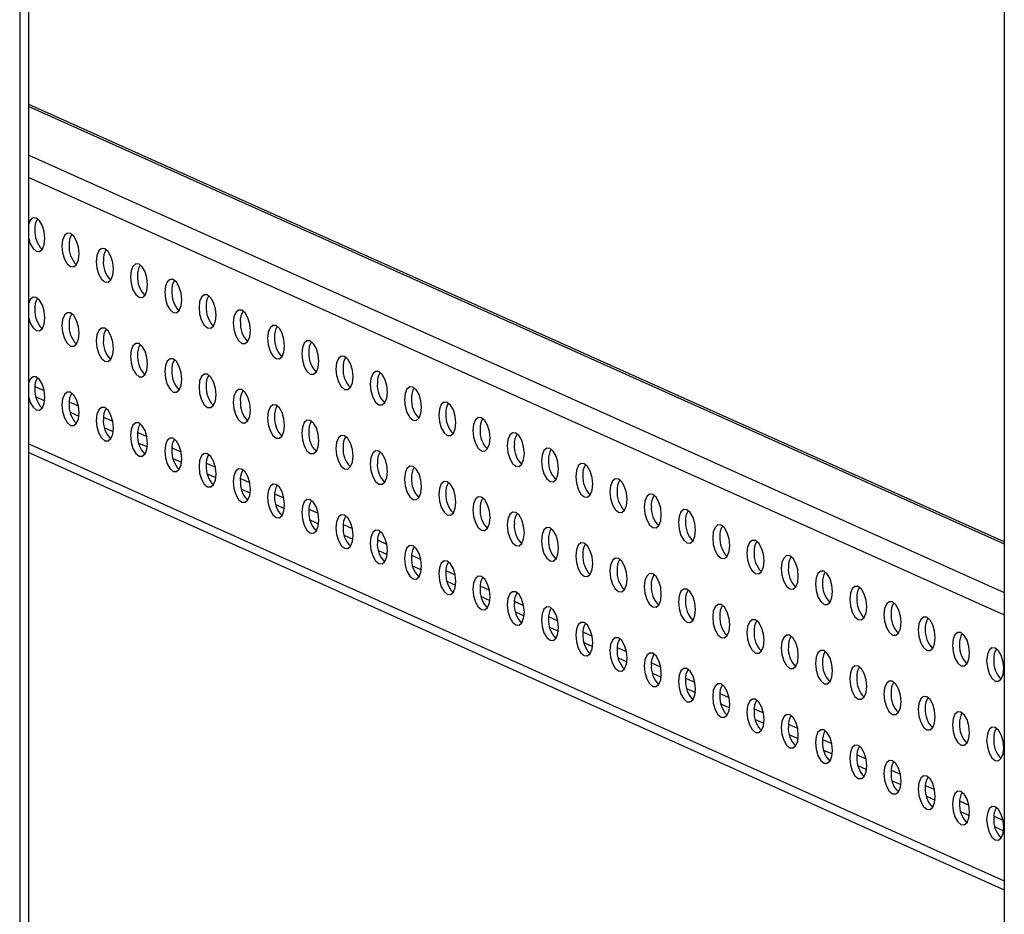
# Model space of a CAD drawing. Units: millimetres. Extents: x 63 to 18898, y 73 to 6152.
# Drawn here: x 7375 to 7520, y 5229 to 5361 of the extents above; entities that cross this region are included whole.
import ezdxf

# ---------------------------------------------------------------- set-up
doc = ezdxf.new("R2010")
doc.units = ezdxf.units.MM
doc.header["$LTSCALE"] = 5

msp = doc.modelspace()

# ---------------------------------------------------------------- linework, layer by layer
at = {"color": 7, "linetype": 'Continuous', "lineweight": 25}
for p, q in [((7519.55, 5424.68, 144.05), (7519.54, 3575.23, 144.05)), ((7376.23, 3664.77, 144.05), (7376.24, 5403.26, 144.05)), ((7519.55, 5283.99, 144.05), (7376.24, 5348.23, 144.05)), ((7376.24, 5297.13, 144.05), (7519.55, 5232.89, 144.05))]:
    msp.add_line(p, q, dxfattribs=at)
at = {"color": 8, "linetype": 'Continuous', "lineweight": 25}
for p, q in [((7374.93, 5403.07, 144.05), (7374.92, 3664.19, 144.05)), ((7376.24, 5347.94, 144.05), (7519.55, 5283.7, 144.05)), ((7376.24, 5340.78, 144.05), (7519.55, 5276.53, 144.05)), ((7376.24, 5337.49, 144.05), (7519.55, 5273.25, 144.05)), ((7377.16, 5306.83, 144.05), (7378.52, 5306.22, 144.05)), ((7377.3, 5305.27, 144.05), (7378.59, 5304.7, 144.05)), ((7382.19, 5304.58, 144.05), (7383.55, 5303.97, 144.05)), ((7382.33, 5303.02, 144.05), (7383.62, 5302.44, 144.05)), ((7387.22, 5302.32, 144.05), (7388.58, 5301.71, 144.05)), ((7387.36, 5300.76, 144.05), (7388.65, 5300.19, 144.05)), ((7392.25, 5300.07, 144.05), (7393.61, 5299.46, 144.05)), ((7376.24, 5298.41, 144.05), (7519.55, 5234.17, 144.05)), ((7392.39, 5298.51, 144.05), (7393.68, 5297.93, 144.05)), ((7397.28, 5297.81, 144.05), (7398.64, 5297.2, 144.05)), ((7397.42, 5296.25, 144.05), (7398.71, 5295.68, 144.05)), ((7402.31, 5295.55, 144.05), (7403.67, 5294.95, 144.05)), ((7402.46, 5294, 144.05), (7403.74, 5293.42, 144.05)), ((7407.34, 5293.3, 144.05), (7408.7, 5292.69, 144.05)), ((7407.49, 5291.74, 144.05), (7408.77, 5291.17, 144.05)), ((7412.37, 5291.04, 144.05), (7413.73, 5290.44, 144.05)), ((7412.52, 5289.49, 144.05), (7413.8, 5288.91, 144.05)), ((7417.41, 5288.79, 144.05), (7418.76, 5288.18, 144.05)), ((7417.55, 5287.23, 144.05), (7418.83, 5286.66, 144.05)), ((7422.44, 5286.53, 144.05), (7423.79, 5285.93, 144.05)), ((7422.58, 5284.98, 144.05), (7423.86, 5284.4, 144.05)), ((7427.47, 5284.28, 144.05), (7428.82, 5283.67, 144.05)), ((7427.61, 5282.72, 144.05), (7428.89, 5282.15, 144.05)), ((7432.5, 5282.02, 144.05), (7433.86, 5281.42, 144.05)), ((7432.64, 5280.47, 144.05), (7433.92, 5279.89, 144.05)), ((7437.53, 5279.77, 144.05), (7438.89, 5279.16, 144.05)), ((7437.67, 5278.21, 144.05), (7438.96, 5277.64, 144.05)), ((7442.56, 5277.51, 144.05), (7443.92, 5276.9, 144.05)), ((7442.7, 5275.96, 144.05), (7443.99, 5275.38, 144.05)), ((7447.59, 5275.26, 144.05), (7448.95, 5274.65, 144.05)), ((7447.73, 5273.7, 144.05), (7449.02, 5273.13, 144.05)), ((7452.62, 5273, 144.05), (7453.98, 5272.39, 144.05)), ((7452.76, 5271.45, 144.05), (7454.05, 5270.87, 144.05)), ((7457.65, 5270.75, 144.05), (7459.01, 5270.14, 144.05)), ((7457.79, 5269.19, 144.05), (7459.08, 5268.61, 144.05)), ((7462.68, 5268.49, 144.05), (7464.04, 5267.88, 144.05)), ((7462.82, 5266.94, 144.05), (7464.11, 5266.36, 144.05)), ((7467.71, 5266.24, 144.05), (7469.07, 5265.63, 144.05)), ((7467.86, 5264.68, 144.05), (7469.14, 5264.1, 144.05)), ((7472.74, 5263.98, 144.05), (7474.1, 5263.37, 144.05)), ((7472.89, 5262.43, 144.05), (7474.17, 5261.85, 144.05)), ((7477.77, 5261.73, 144.05), (7479.13, 5261.12, 144.05)), ((7477.92, 5260.17, 144.05), (7479.2, 5259.59, 144.05)), ((7482.81, 5259.47, 144.05), (7484.16, 5258.86, 144.05)), ((7482.95, 5257.91, 144.05), (7484.23, 5257.34, 144.05)), ((7487.84, 5257.22, 144.05), (7489.19, 5256.61, 144.05)), ((7487.98, 5255.66, 144.05), (7489.26, 5255.08, 144.05)), ((7492.87, 5254.96, 144.05), (7494.22, 5254.35, 144.05)), ((7493.01, 5253.4, 144.05), (7494.29, 5252.83, 144.05)), ((7497.9, 5252.71, 144.05), (7499.26, 5252.1, 144.05)), ((7498.04, 5251.15, 144.05), (7499.32, 5250.57, 144.05)), ((7502.93, 5250.45, 144.05), (7504.29, 5249.84, 144.05)), ((7503.07, 5248.89, 144.05), (7504.36, 5248.32, 144.05)), ((7507.96, 5248.19, 144.05), (7509.32, 5247.59, 144.05)), ((7508.1, 5246.64, 144.05), (7509.39, 5246.06, 144.05)), ((7512.99, 5245.94, 144.05), (7514.35, 5245.33, 144.05)), ((7513.13, 5244.38, 144.05), (7514.42, 5243.81, 144.05)), ((7518.02, 5243.68, 144.05), (7519.38, 5243.08, 144.05)), ((7518.16, 5242.13, 144.05), (7519.45, 5241.55, 144.05))]:
    msp.add_line(p, q, dxfattribs=at)
at = {"color": 7, "linetype": 'Continuous', "lineweight": 25, "elevation": 144.05, "flags": 128}
for points in [[(7376.24, 5328.5), (7376.47, 5327.79), (7376.88, 5327.08), (7377.36, 5326.68), (7377.84, 5326.65), (7378.25, 5327), (7378.52, 5327.66), (7378.62, 5328.55), (7378.52, 5329.52), (7378.25, 5330.43), (7377.84, 5331.14), (7377.36, 5331.54), (7376.88, 5331.57), (7376.47, 5331.23), (7376.24, 5330.72)], [(7381.13, 5327.42), (7381.23, 5326.45), (7381.5, 5325.54), (7381.91, 5324.83), (7382.39, 5324.43), (7382.87, 5324.4), (7383.28, 5324.74), (7383.55, 5325.41), (7383.65, 5326.29), (7383.55, 5327.27), (7383.28, 5328.18), (7382.87, 5328.89), (7382.39, 5329.29), (7381.91, 5329.32), (7381.5, 5328.97), (7381.23, 5328.31), (7381.13, 5327.42)], [(7386.16, 5325.17), (7386.26, 5324.19), (7386.53, 5323.28), (7386.94, 5322.57), (7387.42, 5322.17), (7387.9, 5322.14), (7388.31, 5322.48), (7388.58, 5323.15), (7388.68, 5324.04), (7388.58, 5325.01), (7388.31, 5325.92), (7387.9, 5326.63), (7387.42, 5327.03), (7386.94, 5327.06), (7386.53, 5326.72), (7386.26, 5326.05), (7386.16, 5325.17)], [(7391.19, 5322.91), (7391.29, 5321.94), (7391.56, 5321.03), (7391.97, 5320.32), (7392.45, 5319.92), (7392.93, 5319.89), (7393.34, 5320.23), (7393.61, 5320.9), (7393.71, 5321.78), (7393.61, 5322.76), (7393.34, 5323.67), (7392.93, 5324.38), (7392.45, 5324.78), (7391.97, 5324.81), (7391.56, 5324.46), (7391.29, 5323.8), (7391.19, 5322.91)], [(7396.23, 5320.65), (7396.32, 5319.68), (7396.59, 5318.77), (7397, 5318.06), (7397.48, 5317.66), (7397.96, 5317.63), (7398.37, 5317.97), (7398.64, 5318.64), (7398.74, 5319.53), (7398.64, 5320.5), (7398.37, 5321.41), (7397.96, 5322.12), (7397.48, 5322.52), (7397, 5322.55), (7396.59, 5322.21), (7396.32, 5321.54), (7396.23, 5320.65)], [(7376.24, 5316.84), (7376.47, 5316.13), (7376.88, 5315.42), (7377.36, 5315.02), (7377.84, 5314.99), (7378.25, 5315.33), (7378.52, 5316), (7378.62, 5316.89), (7378.52, 5317.86), (7378.25, 5318.77), (7377.84, 5319.48), (7377.36, 5319.88), (7376.88, 5319.91), (7376.47, 5319.57), (7376.24, 5319.06)], [(7401.26, 5318.4), (7401.35, 5317.43), (7401.62, 5316.52), (7402.03, 5315.81), (7402.51, 5315.41), (7403, 5315.38), (7403.4, 5315.72), (7403.68, 5316.39), (7403.77, 5317.27), (7403.68, 5318.24), (7403.4, 5319.16), (7403, 5319.86), (7402.51, 5320.27), (7402.03, 5320.3), (7401.62, 5319.95), (7401.35, 5319.29), (7401.26, 5318.4)], [(7381.13, 5315.76), (7381.23, 5314.79), (7381.5, 5313.87), (7381.91, 5313.17), (7382.39, 5312.76), (7382.87, 5312.73), (7383.28, 5313.08), (7383.55, 5313.74), (7383.65, 5314.63), (7383.55, 5315.6), (7383.28, 5316.51), (7382.87, 5317.22), (7382.39, 5317.62), (7381.91, 5317.65), (7381.5, 5317.31), (7381.23, 5316.65), (7381.13, 5315.76)], [(7406.29, 5316.14), (7406.38, 5315.17), (7406.66, 5314.26), (7407.06, 5313.55), (7407.54, 5313.15), (7408.03, 5313.12), (7408.43, 5313.46), (7408.71, 5314.13), (7408.8, 5315.02), (7408.71, 5315.99), (7408.43, 5316.9), (7408.03, 5317.61), (7407.54, 5318.01), (7407.06, 5318.04), (7406.66, 5317.7), (7406.38, 5317.03), (7406.29, 5316.14)], [(7386.16, 5313.5), (7386.26, 5312.53), (7386.53, 5311.62), (7386.94, 5310.91), (7387.42, 5310.51), (7387.9, 5310.48), (7388.31, 5310.82), (7388.58, 5311.49), (7388.68, 5312.38), (7388.58, 5313.35), (7388.31, 5314.26), (7387.9, 5314.97), (7387.42, 5315.37), (7386.94, 5315.4), (7386.53, 5315.06), (7386.26, 5314.39), (7386.16, 5313.5)], [(7411.32, 5313.89), (7411.41, 5312.92), (7411.69, 5312.01), (7412.09, 5311.3), (7412.58, 5310.9), (7413.06, 5310.86), (7413.46, 5311.21), (7413.74, 5311.87), (7413.83, 5312.76), (7413.74, 5313.73), (7413.46, 5314.64), (7413.06, 5315.35), (7412.58, 5315.76), (7412.09, 5315.79), (7411.69, 5315.44), (7411.41, 5314.78), (7411.32, 5313.89)], [(7391.19, 5311.25), (7391.29, 5310.27), (7391.56, 5309.36), (7391.97, 5308.65), (7392.45, 5308.25), (7392.93, 5308.22), (7393.34, 5308.57), (7393.61, 5309.23), (7393.71, 5310.12), (7393.61, 5311.09), (7393.34, 5312), (7392.93, 5312.71), (7392.45, 5313.11), (7391.97, 5313.14), (7391.56, 5312.8), (7391.29, 5312.13), (7391.19, 5311.25)], [(7416.35, 5311.63), (7416.44, 5310.66), (7416.72, 5309.75), (7417.12, 5309.04), (7417.61, 5308.64), (7418.09, 5308.61), (7418.5, 5308.95), (7418.77, 5309.62), (7418.86, 5310.51), (7418.77, 5311.48), (7418.5, 5312.39), (7418.09, 5313.1), (7417.61, 5313.5), (7417.12, 5313.53), (7416.72, 5313.19), (7416.44, 5312.52), (7416.35, 5311.63)], [(7421.38, 5309.38), (7421.47, 5308.41), (7421.75, 5307.5), (7422.16, 5306.79), (7422.64, 5306.39), (7423.12, 5306.35), (7423.53, 5306.7), (7423.8, 5307.36), (7423.89, 5308.25), (7423.8, 5309.22), (7423.53, 5310.13), (7423.12, 5310.84), (7422.64, 5311.24), (7422.16, 5311.28), (7421.75, 5310.93), (7421.47, 5310.27), (7421.38, 5309.38)], [(7396.23, 5308.99), (7396.32, 5308.02), (7396.59, 5307.11), (7397, 5306.4), (7397.48, 5306), (7397.96, 5305.97), (7398.37, 5306.31), (7398.64, 5306.98), (7398.74, 5307.86), (7398.64, 5308.84), (7398.37, 5309.75), (7397.96, 5310.46), (7397.48, 5310.86), (7397, 5310.89), (7396.59, 5310.55), (7396.32, 5309.88), (7396.23, 5308.99)], [(7376.24, 5305.18), (7376.47, 5304.47), (7376.88, 5303.76), (7377.36, 5303.36), (7377.84, 5303.33), (7378.25, 5303.67), (7378.52, 5304.34), (7378.62, 5305.22), (7378.52, 5306.2), (7378.25, 5307.11), (7377.84, 5307.82), (7377.36, 5308.22), (7376.88, 5308.25), (7376.47, 5307.9), (7376.24, 5307.4)], [(7401.26, 5306.74), (7401.35, 5305.76), (7401.62, 5304.85), (7402.03, 5304.14), (7402.51, 5303.74), (7403, 5303.71), (7403.4, 5304.06), (7403.68, 5304.72), (7403.77, 5305.61), (7403.68, 5306.58), (7403.4, 5307.49), (7403, 5308.2), (7402.51, 5308.6), (7402.03, 5308.63), (7401.62, 5308.29), (7401.35, 5307.62), (7401.26, 5306.74)], [(7426.41, 5307.12), (7426.51, 5306.15), (7426.78, 5305.24), (7427.19, 5304.53), (7427.67, 5304.13), (7428.15, 5304.1), (7428.56, 5304.44), (7428.83, 5305.11), (7428.93, 5306), (7428.83, 5306.97), (7428.56, 5307.88), (7428.15, 5308.59), (7427.67, 5308.99), (7427.19, 5309.02), (7426.78, 5308.68), (7426.51, 5308.01), (7426.41, 5307.12)], [(7431.44, 5304.87), (7431.54, 5303.9), (7431.81, 5302.99), (7432.22, 5302.28), (7432.7, 5301.87), (7433.18, 5301.84), (7433.59, 5302.19), (7433.86, 5302.85), (7433.96, 5303.74), (7433.86, 5304.71), (7433.59, 5305.62), (7433.18, 5306.33), (7432.7, 5306.73), (7432.22, 5306.76), (7431.81, 5306.42), (7431.54, 5305.76), (7431.44, 5304.87)], [(7381.13, 5304.1), (7381.23, 5303.12), (7381.5, 5302.21), (7381.91, 5301.5), (7382.39, 5301.1), (7382.87, 5301.07), (7383.28, 5301.42), (7383.55, 5302.08), (7383.65, 5302.97), (7383.55, 5303.94), (7383.28, 5304.85), (7382.87, 5305.56), (7382.39, 5305.96), (7381.91, 5305.99), (7381.5, 5305.65), (7381.23, 5304.98), (7381.13, 5304.1)], [(7406.29, 5304.48), (7406.38, 5303.51), (7406.66, 5302.6), (7407.06, 5301.89), (7407.54, 5301.49), (7408.03, 5301.46), (7408.43, 5301.8), (7408.71, 5302.47), (7408.8, 5303.35), (7408.71, 5304.33), (7408.43, 5305.24), (7408.03, 5305.95), (7407.54, 5306.35), (7407.06, 5306.38), (7406.66, 5306.03), (7406.38, 5305.37), (7406.29, 5304.48)], [(7386.16, 5301.84), (7386.26, 5300.87), (7386.53, 5299.96), (7386.94, 5299.25), (7387.42, 5298.85), (7387.9, 5298.82), (7388.31, 5299.16), (7388.58, 5299.83), (7388.68, 5300.71), (7388.58, 5301.69), (7388.31, 5302.6), (7387.9, 5303.31), (7387.42, 5303.71), (7386.94, 5303.74), (7386.53, 5303.39), (7386.26, 5302.73), (7386.16, 5301.84)], [(7411.32, 5302.23), (7411.41, 5301.25), (7411.69, 5300.34), (7412.09, 5299.63), (7412.58, 5299.23), (7413.06, 5299.2), (7413.46, 5299.55), (7413.74, 5300.21), (7413.83, 5301.1), (7413.74, 5302.07), (7413.46, 5302.98), (7413.06, 5303.69), (7412.58, 5304.09), (7412.09, 5304.12), (7411.69, 5303.78), (7411.41, 5303.11), (7411.32, 5302.23)], [(7436.47, 5302.61), (7436.57, 5301.64), (7436.84, 5300.73), (7437.25, 5300.02), (7437.73, 5299.62), (7438.21, 5299.59), (7438.62, 5299.93), (7438.89, 5300.6), (7438.99, 5301.49), (7438.89, 5302.46), (7438.62, 5303.37), (7438.21, 5304.08), (7437.73, 5304.48), (7437.25, 5304.51), (7436.84, 5304.17), (7436.57, 5303.5), (7436.47, 5302.61)], [(7441.5, 5300.36), (7441.6, 5299.38), (7441.87, 5298.47), (7442.28, 5297.76), (7442.76, 5297.36), (7443.24, 5297.33), (7443.65, 5297.68), (7443.92, 5298.34), (7444.02, 5299.23), (7443.92, 5300.2), (7443.65, 5301.11), (7443.24, 5301.82), (7442.76, 5302.22), (7442.28, 5302.25), (7441.87, 5301.91), (7441.6, 5301.24), (7441.5, 5300.36)], [(7391.19, 5299.59), (7391.29, 5298.61), (7391.56, 5297.7), (7391.97, 5296.99), (7392.45, 5296.59), (7392.93, 5296.56), (7393.34, 5296.9), (7393.61, 5297.57), (7393.71, 5298.46), (7393.61, 5299.43), (7393.34, 5300.34), (7392.93, 5301.05), (7392.45, 5301.45), (7391.97, 5301.48), (7391.56, 5301.14), (7391.29, 5300.47), (7391.19, 5299.59)], [(7416.35, 5299.97), (7416.44, 5299), (7416.72, 5298.09), (7417.12, 5297.38), (7417.61, 5296.98), (7418.09, 5296.95), (7418.5, 5297.29), (7418.77, 5297.96), (7418.86, 5298.84), (7418.77, 5299.82), (7418.5, 5300.73), (7418.09, 5301.44), (7417.61, 5301.84), (7417.12, 5301.87), (7416.72, 5301.52), (7416.44, 5300.86), (7416.35, 5299.97)], [(7421.38, 5297.72), (7421.47, 5296.74), (7421.75, 5295.83), (7422.16, 5295.12), (7422.64, 5294.72), (7423.12, 5294.69), (7423.53, 5295.04), (7423.8, 5295.7), (7423.89, 5296.59), (7423.8, 5297.56), (7423.53, 5298.47), (7423.12, 5299.18), (7422.64, 5299.58), (7422.16, 5299.61), (7421.75, 5299.27), (7421.47, 5298.6), (7421.38, 5297.72)], [(7446.53, 5298.1), (7446.63, 5297.13), (7446.9, 5296.22), (7447.31, 5295.51), (7447.79, 5295.11), (7448.27, 5295.08), (7448.68, 5295.42), (7448.95, 5296.09), (7449.05, 5296.97), (7448.95, 5297.95), (7448.68, 5298.86), (7448.27, 5299.57), (7447.79, 5299.97), (7447.31, 5300), (7446.9, 5299.66), (7446.63, 5298.99), (7446.53, 5298.1)], [(7396.23, 5297.33), (7396.32, 5296.36), (7396.59, 5295.45), (7397, 5294.74), (7397.48, 5294.34), (7397.96, 5294.31), (7398.37, 5294.65), (7398.64, 5295.32), (7398.74, 5296.2), (7398.64, 5297.18), (7398.37, 5298.09), (7397.96, 5298.8), (7397.48, 5299.2), (7397, 5299.23), (7396.59, 5298.88), (7396.32, 5298.22), (7396.23, 5297.33)], [(7401.26, 5295.07), (7401.35, 5294.1), (7401.62, 5293.19), (7402.03, 5292.48), (7402.51, 5292.08), (7403, 5292.05), (7403.4, 5292.39), (7403.68, 5293.06), (7403.77, 5293.95), (7403.68, 5294.92), (7403.4, 5295.83), (7403, 5296.54), (7402.51, 5296.94), (7402.03, 5296.97), (7401.62, 5296.63), (7401.35, 5295.96), (7401.26, 5295.07)], [(7426.41, 5295.46), (7426.51, 5294.49), (7426.78, 5293.58), (7427.19, 5292.87), (7427.67, 5292.47), (7428.15, 5292.44), (7428.56, 5292.78), (7428.83, 5293.45), (7428.93, 5294.33), (7428.83, 5295.31), (7428.56, 5296.22), (7428.15, 5296.93), (7427.67, 5297.33), (7427.19, 5297.36), (7426.78, 5297.01), (7426.51, 5296.35), (7426.41, 5295.46)], [(7451.56, 5295.85), (7451.66, 5294.87), (7451.93, 5293.96), (7452.34, 5293.25), (7452.82, 5292.85), (7453.3, 5292.82), (7453.71, 5293.17), (7453.98, 5293.83), (7454.08, 5294.72), (7453.98, 5295.69), (7453.71, 5296.6), (7453.3, 5297.31), (7452.82, 5297.71), (7452.34, 5297.74), (7451.93, 5297.4), (7451.66, 5296.73), (7451.56, 5295.85)], [(7431.44, 5293.21), (7431.54, 5292.23), (7431.81, 5291.32), (7432.22, 5290.61), (7432.7, 5290.21), (7433.18, 5290.18), (7433.59, 5290.53), (7433.86, 5291.19), (7433.96, 5292.08), (7433.86, 5293.05), (7433.59, 5293.96), (7433.18, 5294.67), (7432.7, 5295.07), (7432.22, 5295.1), (7431.81, 5294.76), (7431.54, 5294.09), (7431.44, 5293.21)], [(7456.59, 5293.59), (7456.69, 5292.62), (7456.96, 5291.71), (7457.37, 5291), (7457.85, 5290.6), (7458.33, 5290.57), (7458.74, 5290.91), (7459.01, 5291.58), (7459.11, 5292.46), (7459.01, 5293.44), (7458.74, 5294.35), (7458.33, 5295.06), (7457.85, 5295.46), (7457.37, 5295.49), (7456.96, 5295.14), (7456.69, 5294.48), (7456.59, 5293.59)], [(7406.29, 5292.82), (7406.38, 5291.85), (7406.66, 5290.94), (7407.06, 5290.23), (7407.54, 5289.83), (7408.03, 5289.8), (7408.43, 5290.14), (7408.71, 5290.8), (7408.8, 5291.69), (7408.71, 5292.66), (7408.43, 5293.58), (7408.03, 5294.28), (7407.54, 5294.69), (7407.06, 5294.72), (7406.66, 5294.37), (7406.38, 5293.71), (7406.29, 5292.82)], [(7411.32, 5290.56), (7411.41, 5289.59), (7411.69, 5288.68), (7412.09, 5287.97), (7412.58, 5287.57), (7413.06, 5287.54), (7413.46, 5287.88), (7413.74, 5288.55), (7413.83, 5289.44), (7413.74, 5290.41), (7413.46, 5291.32), (7413.06, 5292.03), (7412.58, 5292.43), (7412.09, 5292.46), (7411.69, 5292.12), (7411.41, 5291.45), (7411.32, 5290.56)], [(7436.47, 5290.95), (7436.57, 5289.98), (7436.84, 5289.07), (7437.25, 5288.36), (7437.73, 5287.96), (7438.21, 5287.93), (7438.62, 5288.27), (7438.89, 5288.94), (7438.99, 5289.82), (7438.89, 5290.8), (7438.62, 5291.71), (7438.21, 5292.42), (7437.73, 5292.82), (7437.25, 5292.85), (7436.84, 5292.5), (7436.57, 5291.84), (7436.47, 5290.95)], [(7461.63, 5291.34), (7461.72, 5290.36), (7461.99, 5289.45), (7462.4, 5288.74), (7462.88, 5288.34), (7463.36, 5288.31), (7463.77, 5288.66), (7464.05, 5289.32), (7464.14, 5290.21), (7464.05, 5291.18), (7463.77, 5292.09), (7463.36, 5292.8), (7462.88, 5293.2), (7462.4, 5293.23), (7461.99, 5292.89), (7461.72, 5292.22), (7461.63, 5291.34)], [(7466.66, 5289.08), (7466.75, 5288.11), (7467.02, 5287.2), (7467.43, 5286.49), (7467.91, 5286.09), (7468.4, 5286.06), (7468.8, 5286.4), (7469.08, 5287.07), (7469.17, 5287.95), (7469.08, 5288.93), (7468.8, 5289.84), (7468.4, 5290.55), (7467.91, 5290.95), (7467.43, 5290.98), (7467.02, 5290.63), (7466.75, 5289.97), (7466.66, 5289.08)], [(7416.35, 5288.31), (7416.44, 5287.34), (7416.72, 5286.43), (7417.12, 5285.72), (7417.61, 5285.32), (7418.09, 5285.28), (7418.5, 5285.63), (7418.77, 5286.29), (7418.86, 5287.18), (7418.77, 5288.15), (7418.5, 5289.06), (7418.09, 5289.77), (7417.61, 5290.17), (7417.12, 5290.21), (7416.72, 5289.86), (7416.44, 5289.2), (7416.35, 5288.31)], [(7441.5, 5288.7), (7441.6, 5287.72), (7441.87, 5286.81), (7442.28, 5286.1), (7442.76, 5285.7), (7443.24, 5285.67), (7443.65, 5286.01), (7443.92, 5286.68), (7444.02, 5287.57), (7443.92, 5288.54), (7443.65, 5289.45), (7443.24, 5290.16), (7442.76, 5290.56), (7442.28, 5290.59), (7441.87, 5290.25), (7441.6, 5289.58), (7441.5, 5288.7)], [(7421.38, 5286.05), (7421.47, 5285.08), (7421.75, 5284.17), (7422.16, 5283.46), (7422.64, 5283.06), (7423.12, 5283.03), (7423.53, 5283.37), (7423.8, 5284.04), (7423.89, 5284.93), (7423.8, 5285.9), (7423.53, 5286.81), (7423.12, 5287.52), (7422.64, 5287.92), (7422.16, 5287.95), (7421.75, 5287.61), (7421.47, 5286.94), (7421.38, 5286.05)], [(7446.53, 5286.44), (7446.63, 5285.47), (7446.9, 5284.56), (7447.31, 5283.85), (7447.79, 5283.45), (7448.27, 5283.42), (7448.68, 5283.76), (7448.95, 5284.43), (7449.05, 5285.31), (7448.95, 5286.29), (7448.68, 5287.2), (7448.27, 5287.91), (7447.79, 5288.31), (7447.31, 5288.34), (7446.9, 5287.99), (7446.63, 5287.33), (7446.53, 5286.44)], [(7471.69, 5286.83), (7471.78, 5285.85), (7472.06, 5284.94), (7472.46, 5284.23), (7472.94, 5283.83), (7473.43, 5283.8), (7473.83, 5284.15), (7474.11, 5284.81), (7474.2, 5285.7), (7474.11, 5286.67), (7473.83, 5287.58), (7473.43, 5288.29), (7472.94, 5288.69), (7472.46, 5288.72), (7472.06, 5288.38), (7471.78, 5287.71), (7471.69, 5286.83)], [(7476.72, 5284.57), (7476.81, 5283.6), (7477.09, 5282.69), (7477.49, 5281.98), (7477.98, 5281.58), (7478.46, 5281.55), (7478.86, 5281.89), (7479.14, 5282.56), (7479.23, 5283.44), (7479.14, 5284.42), (7478.86, 5285.33), (7478.46, 5286.04), (7477.98, 5286.44), (7477.49, 5286.47), (7477.09, 5286.12), (7476.81, 5285.46), (7476.72, 5284.57)], [(7426.41, 5283.8), (7426.51, 5282.83), (7426.78, 5281.92), (7427.19, 5281.21), (7427.67, 5280.8), (7428.15, 5280.77), (7428.56, 5281.12), (7428.83, 5281.78), (7428.93, 5282.67), (7428.83, 5283.64), (7428.56, 5284.55), (7428.15, 5285.26), (7427.67, 5285.66), (7427.19, 5285.7), (7426.78, 5285.35), (7426.51, 5284.69), (7426.41, 5283.8)], [(7451.56, 5284.18), (7451.66, 5283.21), (7451.93, 5282.3), (7452.34, 5281.59), (7452.82, 5281.19), (7453.3, 5281.16), (7453.71, 5281.5), (7453.98, 5282.17), (7454.08, 5283.06), (7453.98, 5284.03), (7453.71, 5284.94), (7453.3, 5285.65), (7452.82, 5286.05), (7452.34, 5286.08), (7451.93, 5285.74), (7451.66, 5285.07), (7451.56, 5284.18)], [(7431.44, 5281.54), (7431.54, 5280.57), (7431.81, 5279.66), (7432.22, 5278.95), (7432.7, 5278.55), (7433.18, 5278.52), (7433.59, 5278.86), (7433.86, 5279.53), (7433.96, 5280.42), (7433.86, 5281.39), (7433.59, 5282.3), (7433.18, 5283.01), (7432.7, 5283.41), (7432.22, 5283.44), (7431.81, 5283.1), (7431.54, 5282.43), (7431.44, 5281.54)], [(7456.59, 5281.93), (7456.69, 5280.96), (7456.96, 5280.05), (7457.37, 5279.34), (7457.85, 5278.94), (7458.33, 5278.91), (7458.74, 5279.25), (7459.01, 5279.91), (7459.11, 5280.8), (7459.01, 5281.77), (7458.74, 5282.68), (7458.33, 5283.39), (7457.85, 5283.8), (7457.37, 5283.83), (7456.96, 5283.48), (7456.69, 5282.82), (7456.59, 5281.93)], [(7481.75, 5282.32), (7481.84, 5281.34), (7482.12, 5280.43), (7482.52, 5279.72), (7483.01, 5279.32), (7483.49, 5279.29), (7483.9, 5279.64), (7484.17, 5280.3), (7484.26, 5281.19), (7484.17, 5282.16), (7483.9, 5283.07), (7483.49, 5283.78), (7483.01, 5284.18), (7482.52, 5284.21), (7482.12, 5283.87), (7481.84, 5283.2), (7481.75, 5282.32)], [(7436.47, 5279.29), (7436.57, 5278.32), (7436.84, 5277.4), (7437.25, 5276.7), (7437.73, 5276.29), (7438.21, 5276.26), (7438.62, 5276.61), (7438.89, 5277.27), (7438.99, 5278.16), (7438.89, 5279.13), (7438.62, 5280.04), (7438.21, 5280.75), (7437.73, 5281.15), (7437.25, 5281.18), (7436.84, 5280.84), (7436.57, 5280.17), (7436.47, 5279.29)], [(7461.63, 5279.67), (7461.72, 5278.7), (7461.99, 5277.79), (7462.4, 5277.08), (7462.88, 5276.68), (7463.36, 5276.65), (7463.77, 5276.99), (7464.05, 5277.66), (7464.14, 5278.55), (7464.05, 5279.52), (7463.77, 5280.43), (7463.36, 5281.14), (7462.88, 5281.54), (7462.4, 5281.57), (7461.99, 5281.23), (7461.72, 5280.56), (7461.63, 5279.67)], [(7486.78, 5280.06), (7486.88, 5279.09), (7487.15, 5278.18), (7487.56, 5277.47), (7488.04, 5277.07), (7488.52, 5277.04), (7488.93, 5277.38), (7489.2, 5278.05), (7489.29, 5278.93), (7489.2, 5279.91), (7488.93, 5280.82), (7488.52, 5281.53), (7488.04, 5281.93), (7487.56, 5281.96), (7487.15, 5281.61), (7486.88, 5280.95), (7486.78, 5280.06)], [(7466.66, 5277.42), (7466.75, 5276.45), (7467.02, 5275.54), (7467.43, 5274.83), (7467.91, 5274.43), (7468.4, 5274.39), (7468.8, 5274.74), (7469.08, 5275.4), (7469.17, 5276.29), (7469.08, 5277.26), (7468.8, 5278.17), (7468.4, 5278.88), (7467.91, 5279.28), (7467.43, 5279.32), (7467.02, 5278.97), (7466.75, 5278.31), (7466.66, 5277.42)], [(7491.81, 5277.81), (7491.91, 5276.83), (7492.18, 5275.92), (7492.59, 5275.21), (7493.07, 5274.81), (7493.55, 5274.78), (7493.96, 5275.12), (7494.23, 5275.79), (7494.33, 5276.68), (7494.23, 5277.65), (7493.96, 5278.56), (7493.55, 5279.27), (7493.07, 5279.67), (7492.59, 5279.7), (7492.18, 5279.36), (7491.91, 5278.69), (7491.81, 5277.81)], [(7441.5, 5277.03), (7441.6, 5276.06), (7441.87, 5275.15), (7442.28, 5274.44), (7442.76, 5274.04), (7443.24, 5274.01), (7443.65, 5274.35), (7443.92, 5275.02), (7444.02, 5275.91), (7443.92, 5276.88), (7443.65, 5277.79), (7443.24, 5278.5), (7442.76, 5278.9), (7442.28, 5278.93), (7441.87, 5278.59), (7441.6, 5277.92), (7441.5, 5277.03)], [(7446.53, 5274.78), (7446.63, 5273.8), (7446.9, 5272.89), (7447.31, 5272.18), (7447.79, 5271.78), (7448.27, 5271.75), (7448.68, 5272.1), (7448.95, 5272.76), (7449.05, 5273.65), (7448.95, 5274.62), (7448.68, 5275.53), (7448.27, 5276.24), (7447.79, 5276.64), (7447.31, 5276.67), (7446.9, 5276.33), (7446.63, 5275.66), (7446.53, 5274.78)], [(7471.69, 5275.16), (7471.78, 5274.19), (7472.06, 5273.28), (7472.46, 5272.57), (7472.94, 5272.17), (7473.43, 5272.14), (7473.83, 5272.48), (7474.11, 5273.15), (7474.2, 5274.04), (7474.11, 5275.01), (7473.83, 5275.92), (7473.43, 5276.63), (7472.94, 5277.03), (7472.46, 5277.06), (7472.06, 5276.72), (7471.78, 5276.05), (7471.69, 5275.16)], [(7496.84, 5275.55), (7496.94, 5274.58), (7497.21, 5273.67), (7497.62, 5272.96), (7498.1, 5272.56), (7498.58, 5272.53), (7498.99, 5272.87), (7499.26, 5273.54), (7499.36, 5274.42), (7499.26, 5275.4), (7498.99, 5276.31), (7498.58, 5277.02), (7498.1, 5277.42), (7497.62, 5277.45), (7497.21, 5277.1), (7496.94, 5276.44), (7496.84, 5275.55)], [(7476.72, 5272.91), (7476.81, 5271.94), (7477.09, 5271.03), (7477.49, 5270.32), (7477.98, 5269.92), (7478.46, 5269.88), (7478.86, 5270.23), (7479.14, 5270.89), (7479.23, 5271.78), (7479.14, 5272.75), (7478.86, 5273.66), (7478.46, 5274.37), (7477.98, 5274.77), (7477.49, 5274.81), (7477.09, 5274.46), (7476.81, 5273.8), (7476.72, 5272.91)], [(7501.87, 5273.29), (7501.97, 5272.32), (7502.24, 5271.41), (7502.65, 5270.7), (7503.13, 5270.3), (7503.61, 5270.27), (7504.02, 5270.61), (7504.29, 5271.28), (7504.39, 5272.17), (7504.29, 5273.14), (7504.02, 5274.05), (7503.61, 5274.76), (7503.13, 5275.16), (7502.65, 5275.19), (7502.24, 5274.85), (7501.97, 5274.18), (7501.87, 5273.29)], [(7451.56, 5272.52), (7451.66, 5271.55), (7451.93, 5270.64), (7452.34, 5269.93), (7452.82, 5269.53), (7453.3, 5269.5), (7453.71, 5269.84), (7453.98, 5270.51), (7454.08, 5271.39), (7453.98, 5272.37), (7453.71, 5273.28), (7453.3, 5273.99), (7452.82, 5274.39), (7452.34, 5274.42), (7451.93, 5274.08), (7451.66, 5273.41), (7451.56, 5272.52)], [(7456.59, 5270.27), (7456.69, 5269.29), (7456.96, 5268.38), (7457.37, 5267.67), (7457.85, 5267.27), (7458.33, 5267.24), (7458.74, 5267.59), (7459.01, 5268.25), (7459.11, 5269.14), (7459.01, 5270.11), (7458.74, 5271.02), (7458.33, 5271.73), (7457.85, 5272.13), (7457.37, 5272.16), (7456.96, 5271.82), (7456.69, 5271.15), (7456.59, 5270.27)], [(7481.75, 5270.65), (7481.84, 5269.68), (7482.12, 5268.77), (7482.52, 5268.06), (7483.01, 5267.66), (7483.49, 5267.63), (7483.9, 5267.97), (7484.17, 5268.64), (7484.26, 5269.53), (7484.17, 5270.5), (7483.9, 5271.41), (7483.49, 5272.12), (7483.01, 5272.52), (7482.52, 5272.55), (7482.12, 5272.21), (7481.84, 5271.54), (7481.75, 5270.65)], [(7506.9, 5271.04), (7507, 5270.07), (7507.27, 5269.16), (7507.68, 5268.45), (7508.16, 5268.05), (7508.64, 5268.02), (7509.05, 5268.36), (7509.32, 5269.03), (7509.42, 5269.91), (7509.32, 5270.88), (7509.05, 5271.8), (7508.64, 5272.5), (7508.16, 5272.91), (7507.68, 5272.94), (7507.27, 5272.59), (7507, 5271.93), (7506.9, 5271.04)], [(7511.93, 5268.78), (7512.03, 5267.81), (7512.3, 5266.9), (7512.71, 5266.19), (7513.19, 5265.79), (7513.67, 5265.76), (7514.08, 5266.1), (7514.35, 5266.77), (7514.45, 5267.66), (7514.35, 5268.63), (7514.08, 5269.54), (7513.67, 5270.25), (7513.19, 5270.65), (7512.71, 5270.68), (7512.3, 5270.34), (7512.03, 5269.67), (7511.93, 5268.78)], [(7461.63, 5268.01), (7461.72, 5267.04), (7461.99, 5266.13), (7462.4, 5265.42), (7462.88, 5265.02), (7463.36, 5264.99), (7463.77, 5265.33), (7464.05, 5266), (7464.14, 5266.88), (7464.05, 5267.86), (7463.77, 5268.77), (7463.36, 5269.48), (7462.88, 5269.88), (7462.4, 5269.91), (7461.99, 5269.56), (7461.72, 5268.9), (7461.63, 5268.01)], [(7486.78, 5268.4), (7486.88, 5267.43), (7487.15, 5266.51), (7487.56, 5265.81), (7488.04, 5265.4), (7488.52, 5265.37), (7488.93, 5265.72), (7489.2, 5266.38), (7489.29, 5267.27), (7489.2, 5268.24), (7488.93, 5269.15), (7488.52, 5269.86), (7488.04, 5270.26), (7487.56, 5270.29), (7487.15, 5269.95), (7486.88, 5269.28), (7486.78, 5268.4)], [(7466.66, 5265.76), (7466.75, 5264.78), (7467.02, 5263.87), (7467.43, 5263.16), (7467.91, 5262.76), (7468.4, 5262.73), (7468.8, 5263.08), (7469.08, 5263.74), (7469.17, 5264.63), (7469.08, 5265.6), (7468.8, 5266.51), (7468.4, 5267.22), (7467.91, 5267.62), (7467.43, 5267.65), (7467.02, 5267.31), (7466.75, 5266.64), (7466.66, 5265.76)], [(7491.81, 5266.14), (7491.91, 5265.17), (7492.18, 5264.26), (7492.59, 5263.55), (7493.07, 5263.15), (7493.55, 5263.12), (7493.96, 5263.46), (7494.23, 5264.13), (7494.33, 5265.02), (7494.23, 5265.99), (7493.96, 5266.9), (7493.55, 5267.61), (7493.07, 5268.01), (7492.59, 5268.04), (7492.18, 5267.7), (7491.91, 5267.03), (7491.81, 5266.14)], [(7516.96, 5266.53), (7517.06, 5265.56), (7517.33, 5264.65), (7517.74, 5263.94), (7518.22, 5263.54), (7518.7, 5263.5), (7519.11, 5263.85), (7519.38, 5264.51), (7519.48, 5265.4), (7519.38, 5266.37), (7519.11, 5267.28), (7518.7, 5267.99), (7518.22, 5268.39), (7517.74, 5268.43), (7517.33, 5268.08), (7517.06, 5267.42), (7516.96, 5266.53)], [(7471.69, 5263.5), (7471.78, 5262.53), (7472.06, 5261.62), (7472.46, 5260.91), (7472.94, 5260.51), (7473.43, 5260.48), (7473.83, 5260.82), (7474.11, 5261.49), (7474.2, 5262.37), (7474.11, 5263.35), (7473.83, 5264.26), (7473.43, 5264.97), (7472.94, 5265.37), (7472.46, 5265.4), (7472.06, 5265.05), (7471.78, 5264.39), (7471.69, 5263.5)], [(7496.84, 5263.89), (7496.94, 5262.91), (7497.21, 5262), (7497.62, 5261.29), (7498.1, 5260.89), (7498.58, 5260.86), (7498.99, 5261.21), (7499.26, 5261.87), (7499.36, 5262.76), (7499.26, 5263.73), (7498.99, 5264.64), (7498.58, 5265.35), (7498.1, 5265.75), (7497.62, 5265.78), (7497.21, 5265.44), (7496.94, 5264.77), (7496.84, 5263.89)], [(7501.87, 5261.63), (7501.97, 5260.66), (7502.24, 5259.75), (7502.65, 5259.04), (7503.13, 5258.64), (7503.61, 5258.61), (7504.02, 5258.95), (7504.29, 5259.62), (7504.39, 5260.5), (7504.29, 5261.48), (7504.02, 5262.39), (7503.61, 5263.1), (7503.13, 5263.5), (7502.65, 5263.53), (7502.24, 5263.19), (7501.97, 5262.52), (7501.87, 5261.63)], [(7476.72, 5261.25), (7476.81, 5260.27), (7477.09, 5259.36), (7477.49, 5258.65), (7477.98, 5258.25), (7478.46, 5258.22), (7478.86, 5258.57), (7479.14, 5259.23), (7479.23, 5260.12), (7479.14, 5261.09), (7478.86, 5262), (7478.46, 5262.71), (7477.98, 5263.11), (7477.49, 5263.14), (7477.09, 5262.8), (7476.81, 5262.13), (7476.72, 5261.25)], [(7481.75, 5258.99), (7481.84, 5258.02), (7482.12, 5257.11), (7482.52, 5256.4), (7483.01, 5256), (7483.49, 5255.97), (7483.9, 5256.31), (7484.17, 5256.98), (7484.26, 5257.86), (7484.17, 5258.84), (7483.9, 5259.75), (7483.49, 5260.46), (7483.01, 5260.86), (7482.52, 5260.89), (7482.12, 5260.54), (7481.84, 5259.88), (7481.75, 5258.99)], [(7506.9, 5259.38), (7507, 5258.4), (7507.27, 5257.49), (7507.68, 5256.78), (7508.16, 5256.38), (7508.64, 5256.35), (7509.05, 5256.7), (7509.32, 5257.36), (7509.42, 5258.25), (7509.32, 5259.22), (7509.05, 5260.13), (7508.64, 5260.84), (7508.16, 5261.24), (7507.68, 5261.27), (7507.27, 5260.93), (7507, 5260.26), (7506.9, 5259.38)], [(7511.93, 5257.12), (7512.03, 5256.15), (7512.3, 5255.24), (7512.71, 5254.53), (7513.19, 5254.13), (7513.67, 5254.1), (7514.08, 5254.44), (7514.35, 5255.11), (7514.45, 5255.99), (7514.35, 5256.97), (7514.08, 5257.88), (7513.67, 5258.59), (7513.19, 5258.99), (7512.71, 5259.02), (7512.3, 5258.67), (7512.03, 5258.01), (7511.93, 5257.12)], [(7486.78, 5256.74), (7486.88, 5255.76), (7487.15, 5254.85), (7487.56, 5254.14), (7488.04, 5253.74), (7488.52, 5253.71), (7488.93, 5254.06), (7489.2, 5254.72), (7489.29, 5255.61), (7489.2, 5256.58), (7488.93, 5257.49), (7488.52, 5258.2), (7488.04, 5258.6), (7487.56, 5258.63), (7487.15, 5258.29), (7486.88, 5257.62), (7486.78, 5256.74)], [(7491.81, 5254.48), (7491.91, 5253.51), (7492.18, 5252.6), (7492.59, 5251.89), (7493.07, 5251.49), (7493.55, 5251.46), (7493.96, 5251.8), (7494.23, 5252.47), (7494.33, 5253.35), (7494.23, 5254.33), (7493.96, 5255.24), (7493.55, 5255.95), (7493.07, 5256.35), (7492.59, 5256.38), (7492.18, 5256.03), (7491.91, 5255.37), (7491.81, 5254.48)], [(7516.96, 5254.87), (7517.06, 5253.89), (7517.33, 5252.98), (7517.74, 5252.27), (7518.22, 5251.87), (7518.7, 5251.84), (7519.11, 5252.19), (7519.38, 5252.85), (7519.48, 5253.74), (7519.38, 5254.71), (7519.11, 5255.62), (7518.7, 5256.33), (7518.22, 5256.73), (7517.74, 5256.76), (7517.33, 5256.42), (7517.06, 5255.75), (7516.96, 5254.87)], [(7496.84, 5252.23), (7496.94, 5251.25), (7497.21, 5250.34), (7497.62, 5249.63), (7498.1, 5249.23), (7498.58, 5249.2), (7498.99, 5249.54), (7499.26, 5250.21), (7499.36, 5251.1), (7499.26, 5252.07), (7498.99, 5252.98), (7498.58, 5253.69), (7498.1, 5254.09), (7497.62, 5254.12), (7497.21, 5253.78), (7496.94, 5253.11), (7496.84, 5252.23)], [(7501.87, 5249.97), (7501.97, 5249), (7502.24, 5248.09), (7502.65, 5247.38), (7503.13, 5246.98), (7503.61, 5246.95), (7504.02, 5247.29), (7504.29, 5247.96), (7504.39, 5248.84), (7504.29, 5249.81), (7504.02, 5250.73), (7503.61, 5251.43), (7503.13, 5251.84), (7502.65, 5251.87), (7502.24, 5251.52), (7501.97, 5250.86), (7501.87, 5249.97)], [(7506.9, 5247.71), (7507, 5246.74), (7507.27, 5245.83), (7507.68, 5245.12), (7508.16, 5244.72), (7508.64, 5244.69), (7509.05, 5245.03), (7509.32, 5245.7), (7509.42, 5246.59), (7509.32, 5247.56), (7509.05, 5248.47), (7508.64, 5249.18), (7508.16, 5249.58), (7507.68, 5249.61), (7507.27, 5249.27), (7507, 5248.6), (7506.9, 5247.71)], [(7511.93, 5245.46), (7512.03, 5244.49), (7512.3, 5243.58), (7512.71, 5242.87), (7513.19, 5242.47), (7513.67, 5242.43), (7514.08, 5242.78), (7514.35, 5243.44), (7514.45, 5244.33), (7514.35, 5245.3), (7514.08, 5246.21), (7513.67, 5246.92), (7513.19, 5247.33), (7512.71, 5247.36), (7512.3, 5247.01), (7512.03, 5246.35), (7511.93, 5245.46)], [(7516.96, 5243.2), (7517.06, 5242.23), (7517.33, 5241.32), (7517.74, 5240.61), (7518.22, 5240.21), (7518.7, 5240.18), (7519.11, 5240.52), (7519.38, 5241.19), (7519.48, 5242.08), (7519.38, 5243.05), (7519.11, 5243.96), (7518.7, 5244.67), (7518.22, 5245.07), (7517.74, 5245.1), (7517.33, 5244.76), (7517.06, 5244.09), (7516.96, 5243.2)]]:
    msp.add_lwpolyline(points, dxfattribs=at)
at = {"color": 7, "linetype": 'Continuous', "lineweight": 25}
for centre, radius, start, end in [((7379.65, 5330.06, 144.05), 2.51, 146.7866, 185.096), ((7380.86, 5329.57, 144.05), 3.72, 175.9808, 224.7438), ((7384.68, 5327.8, 144.05), 2.51, 146.8139, 185.0687), ((7385.89, 5327.32, 144.05), 3.72, 175.9808, 224.7438), ((7389.71, 5325.54, 144.05), 2.51, 146.7848, 185.096), ((7390.92, 5325.06, 144.05), 3.72, 175.9807, 224.7438), ((7394.74, 5323.29, 144.05), 2.51, 146.7838, 185.097), ((7395.95, 5322.81, 144.05), 3.72, 175.9807, 224.7439), ((7399.77, 5321.03, 144.05), 2.51, 146.7844, 185.0964), ((7379.65, 5318.39, 144.05), 2.51, 146.7823, 185.0966), ((7400.98, 5320.55, 144.05), 3.72, 175.9808, 224.7438), ((7404.8, 5318.78, 144.05), 2.51, 146.7844, 185.0964), ((7380.86, 5317.91, 144.05), 3.72, 175.9862, 224.7369), ((7406.02, 5318.29, 144.05), 3.72, 175.9808, 224.7438), ((7384.68, 5316.14, 144.05), 2.51, 146.7823, 185.0968), ((7409.83, 5316.52, 144.05), 2.51, 146.7843, 185.0965), ((7385.89, 5315.65, 144.05), 3.72, 175.986, 224.737), ((7389.71, 5313.88, 144.05), 2.51, 146.7859, 185.0932), ((7411.05, 5316.04, 144.05), 3.72, 175.9845, 224.7386), ((7414.86, 5314.27, 144.05), 2.51, 146.7843, 185.0964), ((7416.08, 5313.78, 144.05), 3.72, 175.9845, 224.7386), ((7390.92, 5313.4, 144.05), 3.72, 175.9861, 224.7369), ((7394.74, 5311.63, 144.05), 2.51, 146.7849, 185.0942), ((7419.89, 5312.01, 144.05), 2.51, 146.7869, 185.0938), ((7395.96, 5311.14, 144.05), 3.72, 175.986, 224.737), ((7421.11, 5311.53, 144.05), 3.72, 175.9845, 224.7386), ((7424.93, 5309.76, 144.05), 2.51, 146.7869, 185.0938), ((7399.77, 5309.37, 144.05), 2.51, 146.7854, 185.0936), ((7426.14, 5309.27, 144.05), 3.72, 175.9836, 224.7394), ((7379.65, 5306.73, 144.05), 2.51, 146.7864, 185.0945), ((7400.99, 5308.89, 144.05), 3.72, 175.9852, 224.7379), ((7404.8, 5307.12, 144.05), 2.51, 146.7854, 185.0937), ((7429.96, 5307.5, 144.05), 2.51, 146.7865, 185.0942), ((7406.02, 5306.63, 144.05), 3.72, 175.9852, 224.7378), ((7431.17, 5307.02, 144.05), 3.72, 175.9837, 224.7394), ((7434.99, 5305.25, 144.05), 2.51, 146.7874, 185.0933), ((7380.86, 5306.25, 144.05), 3.72, 175.9835, 224.7395), ((7384.68, 5304.47, 144.05), 2.51, 146.7864, 185.0943), ((7409.83, 5304.86, 144.05), 2.51, 146.7854, 185.0937), ((7385.89, 5303.99, 144.05), 3.72, 175.9836, 224.7395), ((7411.05, 5304.38, 144.05), 3.72, 175.9852, 224.7379), ((7414.86, 5302.61, 144.05), 2.51, 146.7854, 185.0937), ((7436.2, 5304.76, 144.05), 3.72, 175.9836, 224.7395), ((7440.02, 5302.99, 144.05), 2.51, 146.7864, 185.0943), ((7389.71, 5302.22, 144.05), 2.51, 146.7874, 185.0933), ((7416.08, 5302.12, 144.05), 3.72, 175.9852, 224.7379), ((7441.23, 5302.51, 144.05), 3.72, 175.9836, 224.7395), ((7390.92, 5301.74, 144.05), 3.72, 175.9837, 224.7394), ((7394.74, 5299.96, 144.05), 2.51, 146.7864, 185.0943), ((7419.89, 5300.35, 144.05), 2.51, 146.7854, 185.0937), ((7445.05, 5300.74, 144.05), 2.51, 146.7865, 185.0942), ((7395.95, 5299.48, 144.05), 3.72, 175.9806, 224.7425), ((7421.11, 5299.87, 144.05), 3.72, 175.9852, 224.7379), ((7424.93, 5298.1, 144.05), 2.51, 146.7854, 185.0937), ((7446.26, 5300.25, 144.05), 3.72, 175.9837, 224.7394), ((7450.08, 5298.48, 144.05), 2.51, 146.7865, 185.0942), ((7399.77, 5297.71, 144.05), 2.51, 146.7869, 185.0938), ((7451.29, 5298, 144.05), 3.72, 175.9837, 224.7394), ((7400.98, 5297.23, 144.05), 3.72, 175.9806, 224.7425), ((7404.8, 5295.45, 144.05), 2.51, 146.7869, 185.0938), ((7426.14, 5297.61, 144.05), 3.72, 175.9822, 224.7408), ((7429.96, 5295.84, 144.05), 2.51, 146.7849, 185.0942), ((7455.11, 5296.23, 144.05), 2.51, 146.7867, 185.0942), ((7406.02, 5294.97, 144.05), 3.72, 175.9793, 224.7437), ((7431.17, 5295.36, 144.05), 3.72, 175.9809, 224.7422), ((7456.32, 5295.74, 144.05), 3.72, 175.9805, 224.7425), ((7460.14, 5293.97, 144.05), 2.51, 146.7884, 185.0925), ((7409.83, 5293.2, 144.05), 2.51, 146.787, 185.0938), ((7434.99, 5293.58, 144.05), 2.51, 146.7859, 185.0932), ((7461.35, 5293.49, 144.05), 3.72, 175.9793, 224.7437), ((7411.05, 5292.71, 144.05), 3.72, 175.9793, 224.7437), ((7414.86, 5290.94, 144.05), 2.51, 146.7871, 185.0957), ((7436.2, 5293.1, 144.05), 3.72, 175.981, 224.7421), ((7440.02, 5291.33, 144.05), 2.51, 146.7849, 185.0942), ((7465.17, 5291.72, 144.05), 2.51, 146.7865, 185.0942), ((7416.08, 5290.46, 144.05), 3.72, 175.9808, 224.7438), ((7441.23, 5290.85, 144.05), 3.72, 175.9809, 224.7422), ((7466.39, 5291.23, 144.05), 3.72, 175.9794, 224.7437), ((7470.2, 5289.46, 144.05), 2.51, 146.7866, 185.096), ((7419.89, 5288.69, 144.05), 2.51, 146.787, 185.0957), ((7445.05, 5289.07, 144.05), 2.51, 146.785, 185.0959), ((7471.42, 5288.98, 144.05), 3.72, 175.9808, 224.7439), ((7421.11, 5288.2, 144.05), 3.72, 175.9808, 224.7438), ((7424.93, 5286.43, 144.05), 2.51, 146.8144, 185.0683), ((7446.26, 5288.59, 144.05), 3.72, 175.9824, 224.7421), ((7450.08, 5286.82, 144.05), 2.51, 146.785, 185.0959), ((7475.23, 5287.21, 144.05), 2.51, 146.7849, 185.0977), ((7451.29, 5286.34, 144.05), 3.72, 175.9824, 224.7421), ((7476.45, 5286.72, 144.05), 3.72, 175.9807, 224.7439), ((7480.27, 5284.95, 144.05), 2.51, 146.8154, 185.0678), ((7426.14, 5285.95, 144.05), 3.72, 175.9808, 224.7438), ((7429.96, 5284.18, 144.05), 2.51, 146.8138, 185.0689), ((7455.11, 5284.56, 144.05), 2.51, 146.8126, 185.0686), ((7431.17, 5283.69, 144.05), 3.72, 175.9807, 224.7439), ((7456.32, 5284.08, 144.05), 3.72, 175.9822, 224.7423), ((7460.14, 5282.31, 144.05), 2.51, 146.7823, 185.0966), ((7481.48, 5284.47, 144.05), 3.72, 175.9805, 224.7441), ((7485.3, 5282.69, 144.05), 2.51, 146.8155, 185.0671), ((7434.99, 5281.92, 144.05), 2.51, 146.7848, 185.096), ((7461.35, 5281.82, 144.05), 3.72, 175.9824, 224.7422), ((7486.51, 5282.21, 144.05), 3.72, 175.9808, 224.7437), ((7436.2, 5281.44, 144.05), 3.72, 175.9808, 224.7438), ((7440.02, 5279.67, 144.05), 2.51, 146.7838, 185.097), ((7465.17, 5280.05, 144.05), 2.51, 146.7823, 185.0966), ((7490.33, 5280.44, 144.05), 2.51, 146.7822, 185.0985), ((7441.23, 5279.18, 144.05), 3.72, 175.9807, 224.7438), ((7466.39, 5279.57, 144.05), 3.72, 175.9824, 224.7421), ((7470.2, 5277.8, 144.05), 2.51, 146.7822, 185.097), ((7491.54, 5279.96, 144.05), 3.72, 175.9807, 224.7439), ((7495.36, 5278.18, 144.05), 2.51, 146.7855, 185.0951), ((7445.05, 5277.41, 144.05), 2.51, 146.7838, 185.0968), ((7496.57, 5277.7, 144.05), 3.72, 175.981, 224.7436), ((7446.26, 5276.93, 144.05), 3.72, 175.9808, 224.7437), ((7450.08, 5275.16, 144.05), 2.51, 146.7838, 185.0968), ((7471.42, 5277.31, 144.05), 3.72, 175.9822, 224.7424), ((7475.23, 5275.54, 144.05), 2.51, 146.784, 185.095), ((7500.39, 5275.93, 144.05), 2.51, 146.7822, 185.0985), ((7451.29, 5274.67, 144.05), 3.72, 175.9846, 224.7385), ((7476.45, 5275.06, 144.05), 3.72, 175.9826, 224.742), ((7501.6, 5275.45, 144.05), 3.72, 175.9808, 224.7437), ((7505.42, 5273.67, 144.05), 2.51, 146.7861, 185.0951), ((7455.11, 5272.9, 144.05), 2.51, 146.7858, 185.0951), ((7480.26, 5273.29, 144.05), 2.51, 146.7806, 185.0983), ((7506.63, 5273.19, 144.05), 3.72, 175.9807, 224.7439), ((7456.32, 5272.42, 144.05), 3.72, 175.9844, 224.7387), ((7460.14, 5270.65, 144.05), 2.51, 146.7865, 185.0942), ((7481.48, 5272.8, 144.05), 3.72, 175.986, 224.737), ((7485.29, 5271.03, 144.05), 2.51, 146.7845, 185.095), ((7510.45, 5271.42, 144.05), 2.51, 146.7855, 185.0951), ((7461.35, 5270.16, 144.05), 3.72, 175.9846, 224.7385), ((7486.51, 5270.55, 144.05), 3.72, 175.986, 224.737), ((7511.66, 5270.94, 144.05), 3.72, 175.9847, 224.7383), ((7515.48, 5269.16, 144.05), 2.51, 146.7848, 185.0958), ((7465.17, 5268.39, 144.05), 2.51, 146.7865, 185.0942), ((7490.33, 5268.78, 144.05), 2.51, 146.7866, 185.0923), ((7466.39, 5267.91, 144.05), 3.72, 175.9846, 224.7385), ((7470.2, 5266.14, 144.05), 2.51, 146.7864, 185.0945), ((7491.54, 5268.29, 144.05), 3.72, 175.9863, 224.7368), ((7495.36, 5266.52, 144.05), 2.51, 146.7832, 185.0957), ((7516.69, 5268.68, 144.05), 3.72, 175.9845, 224.7386), ((7520.51, 5266.91, 144.05), 2.51, 146.7887, 185.0925), ((7496.57, 5266.04, 144.05), 3.72, 175.9852, 224.7379), ((7521.72, 5266.42, 144.05), 3.72, 175.9842, 224.7389), ((7471.42, 5265.65, 144.05), 3.72, 175.9834, 224.7396), ((7475.23, 5263.88, 144.05), 2.51, 146.7848, 185.0958), ((7500.39, 5264.27, 144.05), 2.51, 146.7872, 185.0924), ((7476.45, 5263.4, 144.05), 3.72, 175.9836, 224.7395), ((7501.6, 5263.78, 144.05), 3.72, 175.9849, 224.7381), ((7505.42, 5262.01, 144.05), 2.51, 146.7866, 185.0923), ((7480.26, 5261.63, 144.05), 2.51, 146.788, 185.0932), ((7506.63, 5261.53, 144.05), 3.72, 175.9853, 224.7378), ((7481.48, 5261.14, 144.05), 3.72, 175.9833, 224.7397), ((7485.29, 5259.37, 144.05), 2.51, 146.7881, 185.0925), ((7510.45, 5259.76, 144.05), 2.51, 146.7832, 185.0957), ((7486.51, 5258.89, 144.05), 3.72, 175.9837, 224.7394), ((7511.66, 5259.27, 144.05), 3.72, 175.9852, 224.7379), ((7515.48, 5257.5, 144.05), 2.51, 146.7865, 185.0931), ((7490.33, 5257.11, 144.05), 2.51, 146.7848, 185.0958), ((7491.54, 5256.63, 144.05), 3.72, 175.9836, 224.7395), ((7495.36, 5254.86, 144.05), 2.51, 146.7881, 185.0925), ((7516.69, 5257.02, 144.05), 3.72, 175.9849, 224.7381), ((7520.51, 5255.25, 144.05), 2.51, 146.7866, 185.0923), ((7496.57, 5254.38, 144.05), 3.72, 175.9807, 224.7426), ((7521.72, 5254.76, 144.05), 3.72, 175.9853, 224.7378), ((7500.39, 5252.6, 144.05), 2.51, 146.7881, 185.0925), ((7501.6, 5252.12, 144.05), 3.72, 175.9794, 224.7437), ((7505.42, 5250.35, 144.05), 2.51, 146.7848, 185.0958), ((7506.63, 5249.87, 144.05), 3.72, 175.9793, 224.7438), ((7510.45, 5248.09, 144.05), 2.51, 146.7881, 185.0925), ((7511.66, 5247.61, 144.05), 3.72, 175.9795, 224.7435), ((7515.48, 5245.84, 144.05), 2.51, 146.7849, 185.0977), ((7516.69, 5245.35, 144.05), 3.72, 175.9807, 224.7439), ((7520.51, 5243.58, 144.05), 2.51, 146.7888, 185.0944), ((7521.72, 5243.1, 144.05), 3.72, 175.9807, 224.7439)]:
    msp.add_arc(centre, radius, start, end, dxfattribs=at)

doc.saveas('drawing.dxf')
